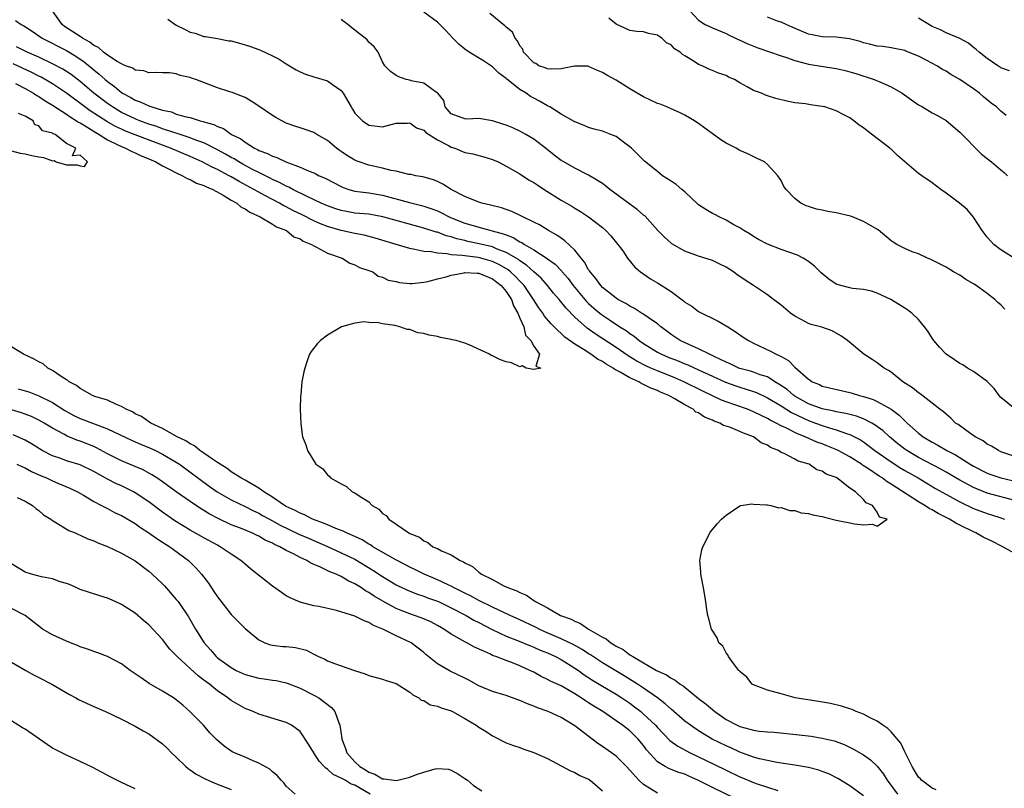
# Model space of a CAD drawing. Units: inches. Extents: x 2685000 to 2688000, y 1536000 to 1538316.
# Drawn here: x 2685736 to 2685879, y 1537528 to 1537640 of the extents above; entities that cross this region are included whole.
import ezdxf

# ---------------------------------------------------------------- set-up
doc = ezdxf.new("R2010")
doc.units = ezdxf.units.IN
doc.header["$MEASUREMENT"] = 0
doc.layers.add('LD26851536_2ft', color=95, linetype='Continuous')

msp = doc.modelspace()

# ---------------------------------------------------------------- linework, layer by layer
at = {"layer": 'LD26851536_2ft'}
for points, elevation in [([(2685881, 1537569.73), (2685877, 1537570.81), (2685875, 1537571.6), (2685873, 1537572.69), (2685871, 1537573.85), (2685870.26, 1537574.26), (2685867, 1537576), (2685865.3, 1537577), (2685865, 1537577.21), (2685863.99, 1537577.99), (2685862.76, 1537579), (2685861.85, 1537579.85), (2685860.71, 1537580.71), (2685860.19, 1537581), (2685859, 1537581.61), (2685857.99, 1537581.99), (2685856.41, 1537582.41), (2685855, 1537582.65), (2685854.73, 1537582.73), (2685853, 1537583.05), (2685851, 1537583.81), (2685849, 1537584.92), (2685848.87, 1537585), (2685847.87, 1537585.87), (2685846.68, 1537586.68), (2685846.11, 1537587), (2685845, 1537587.7), (2685843.97, 1537588.03), (2685843, 1537588.41), (2685842.55, 1537588.55), (2685841, 1537588.95), (2685840.87, 1537589), (2685839.61, 1537589.61), (2685839, 1537589.85), (2685837.37, 1537590.63), (2685836.88, 1537590.88), (2685836.6, 1537591), (2685835, 1537591.82), (2685833.57, 1537592.43), (2685832.33, 1537593), (2685831, 1537593.9), (2685830.39, 1537594.39), (2685829.52, 1537595), (2685829, 1537595.44), (2685827.66, 1537596.34), (2685826.9, 1537596.9), (2685826.71, 1537597), (2685825.69, 1537597.69), (2685825, 1537597.99), (2685824.4, 1537598.4), (2685823.27, 1537599), (2685823, 1537599.18), (2685821, 1537600.75), (2685820.75, 1537601), (2685820.04, 1537602.04), (2685819.2, 1537603), (2685819.13, 1537603.13), (2685819, 1537603.31), (2685818.41, 1537604.41), (2685817.91, 1537605), (2685817, 1537606.14), (2685815.54, 1537607.54), (2685815, 1537607.89), (2685814.36, 1537608.36), (2685813.17, 1537609), (2685811.83, 1537609.83), (2685811, 1537610.25), (2685809.42, 1537611), (2685809.15, 1537611.15), (2685807.8, 1537611.8), (2685806.31, 1537612.31), (2685804.73, 1537612.73), (2685803.47, 1537613), (2685803, 1537613.15), (2685802.77, 1537613.23), (2685801, 1537613.97), (2685798.99, 1537615), (2685797.79, 1537615.78), (2685797, 1537616.15), (2685796.41, 1537616.41), (2685794.85, 1537616.85), (2685793.83, 1537617), (2685793.16, 1537617.16), (2685792.82, 1537617.18), (2685791, 1537617.64), (2685790.24, 1537617.76), (2685789, 1537618.1), (2685787, 1537618.52), (2685785.62, 1537619), (2685785.17, 1537619.17), (2685785, 1537619.25), (2685783.9, 1537619.9), (2685783, 1537620.53), (2685782.72, 1537620.72), (2685782.33, 1537621), (2685781, 1537622.1), (2685779.45, 1537623), (2685779, 1537623.29), (2685777.74, 1537623.74), (2685777, 1537623.95), (2685776.23, 1537624.23), (2685775, 1537624.65), (2685774.34, 1537625), (2685773.49, 1537625.49), (2685773, 1537625.75), (2685771, 1537627.13), (2685769.87, 1537627.87), (2685769, 1537628.39), (2685767.13, 1537629.13), (2685766.78, 1537629.22), (2685765, 1537629.8), (2685761.82, 1537631), (2685761.21, 1537631.21), (2685761, 1537631.3), (2685759.58, 1537631.58), (2685759, 1537631.83), (2685758.03, 1537631.97), (2685757, 1537631.97), (2685756.01, 1537632.01), (2685755, 1537631.96), (2685754.27, 1537632.27), (2685753, 1537632.36), (2685752.65, 1537632.65), (2685751.63, 1537633), (2685751, 1537633.27), (2685750.39, 1537633.61), (2685749, 1537634.55), (2685748.41, 1537635), (2685747.66, 1537635.66), (2685747, 1537635.95), (2685746.42, 1537636.42), (2685745.37, 1537637), (2685745.16, 1537637.16), (2685745, 1537637.24), (2685742.73, 1537638.73), (2685742.4, 1537639), (2685740.98, 1537641)], 8954), ([(2685881, 1537583.05), (2685879, 1537584.71), (2685878.73, 1537585), (2685878.01, 1537586.01), (2685877, 1537587.04), (2685875, 1537588.48), (2685874.13, 1537589), (2685873.45, 1537589.45), (2685873, 1537589.66), (2685872.22, 1537590.22), (2685871, 1537591.01), (2685870.06, 1537592.06), (2685869.25, 1537593), (2685869, 1537593.36), (2685868.35, 1537594.35), (2685867.88, 1537595), (2685867, 1537596.08), (2685866.03, 1537597), (2685865.44, 1537597.44), (2685865, 1537597.7), (2685862.96, 1537598.96), (2685861, 1537599.91), (2685860.17, 1537600.17), (2685859, 1537600.43), (2685857.41, 1537600.59), (2685857, 1537600.67), (2685855.69, 1537601), (2685855.16, 1537601.16), (2685855, 1537601.23), (2685853.93, 1537601.93), (2685852.85, 1537602.85), (2685851.85, 1537603.85), (2685851, 1537604.52), (2685850.2, 1537605), (2685849.41, 1537605.41), (2685847, 1537606.26), (2685845, 1537607.03), (2685843.71, 1537607.71), (2685843, 1537608.13), (2685842.48, 1537608.48), (2685841.58, 1537609), (2685841, 1537609.4), (2685840.13, 1537609.87), (2685839, 1537610.54), (2685837.99, 1537611), (2685837.34, 1537611.34), (2685837, 1537611.49), (2685836.07, 1537612.07), (2685835, 1537612.76), (2685834.87, 1537612.87), (2685833, 1537614.64), (2685832.57, 1537615), (2685831.73, 1537615.73), (2685831, 1537616.18), (2685829.76, 1537617), (2685829, 1537617.59), (2685827.13, 1537619.13), (2685825.23, 1537621), (2685825, 1537621.21), (2685824.25, 1537621.75), (2685823, 1537622.69), (2685822.24, 1537623), (2685821, 1537623.46), (2685819.79, 1537623.79), (2685819, 1537624.03), (2685818.33, 1537624.33), (2685817, 1537624.83), (2685816.9, 1537624.9), (2685815, 1537625.98), (2685813.33, 1537627), (2685813.12, 1537627.12), (2685813, 1537627.15), (2685811.85, 1537627.85), (2685811, 1537628.28), (2685810.54, 1537628.54), (2685809.92, 1537629), (2685809, 1537629.57), (2685807.07, 1537631.07), (2685807, 1537631.15), (2685805.93, 1537631.93), (2685805, 1537632.83), (2685803.72, 1537633.72), (2685801.62, 1537635), (2685801, 1537635.42), (2685800.13, 1537636.13), (2685799.23, 1537637), (2685798.17, 1537638.17), (2685797, 1537639.34), (2685795, 1537640.78)], 8960), ([(2685879.58, 1537597.58), (2685879, 1537598.18), (2685878.56, 1537598.56), (2685878.1, 1537599), (2685877, 1537599.85), (2685875.38, 1537601), (2685875.14, 1537601.14), (2685875, 1537601.24), (2685873.89, 1537601.89), (2685873, 1537602.51), (2685872.11, 1537603), (2685871, 1537603.69), (2685868.79, 1537604.79), (2685868.29, 1537605), (2685867, 1537605.62), (2685866.08, 1537605.92), (2685865, 1537606.38), (2685863.83, 1537607), (2685863.33, 1537607.33), (2685863, 1537607.52), (2685861.11, 1537609.11), (2685859, 1537610.34), (2685857.4, 1537611), (2685857.1, 1537611.1), (2685855, 1537611.6), (2685853.8, 1537611.8), (2685853, 1537611.98), (2685852.13, 1537612.13), (2685851, 1537612.52), (2685850.63, 1537612.63), (2685849.86, 1537613), (2685849, 1537613.7), (2685847.73, 1537615), (2685847.41, 1537615.41), (2685847, 1537616.3), (2685846.55, 1537617), (2685845, 1537618.63), (2685844.57, 1537619), (2685843.5, 1537619.5), (2685842.17, 1537620.17), (2685841, 1537620.68), (2685840.48, 1537621), (2685839, 1537621.75), (2685838.23, 1537622.23), (2685835.9, 1537623.9), (2685835, 1537624.61), (2685834.75, 1537624.75), (2685834.4, 1537625), (2685833, 1537625.81), (2685832.2, 1537626.2), (2685831, 1537626.72), (2685830.4, 1537627), (2685829.4, 1537627.4), (2685829, 1537627.52), (2685827, 1537628.46), (2685826.06, 1537629), (2685825, 1537629.65), (2685823, 1537630.9), (2685821.63, 1537631.63), (2685821, 1537632.04), (2685820.29, 1537632.29), (2685819, 1537632.9), (2685818.91, 1537632.92), (2685816.93, 1537632.93), (2685815, 1537632.56), (2685813.5, 1537632.5), (2685813, 1537632.56), (2685812.69, 1537632.69), (2685811.77, 1537633), (2685811.31, 1537633.31), (2685811, 1537633.45), (2685809.53, 1537635), (2685809.41, 1537635.41), (2685809, 1537635.88), (2685808.65, 1537636.65), (2685808.32, 1537637), (2685807.9, 1537637.9), (2685807, 1537638.61), (2685806.82, 1537638.82), (2685804.62, 1537640.62)], 8962), ([(2685833.71, 1537641), (2685835, 1537639.66), (2685835.97, 1537639), (2685837, 1537638.52), (2685839, 1537637.69), (2685839.44, 1537637.44), (2685840.36, 1537637), (2685841, 1537636.73), (2685842.18, 1537636.18), (2685843.6, 1537635.6), (2685847, 1537634.45), (2685847.79, 1537634.21), (2685849, 1537633.77), (2685850.65, 1537633.35), (2685851, 1537633.24), (2685855, 1537632.62), (2685856.32, 1537632.32), (2685857, 1537632.14), (2685857.88, 1537631.88), (2685860.54, 1537631), (2685860.87, 1537630.87), (2685861.36, 1537630.64), (2685863, 1537629.93), (2685864.61, 1537629), (2685867, 1537627.33), (2685867.6, 1537627), (2685869, 1537626.16), (2685869.75, 1537625.75), (2685871, 1537625.04), (2685873, 1537623.36), (2685876.15, 1537620.15), (2685877, 1537619.51), (2685877.27, 1537619.27), (2685877.63, 1537619), (2685879, 1537617.84), (2685879.47, 1537617.47), (2685879.96, 1537617)], 8966), ([(2685735.61, 1537639.6), (2685736.42, 1537639), (2685736.82, 1537638.82), (2685738.04, 1537638.04), (2685739.5, 1537637), (2685743, 1537635.22), (2685744.4, 1537634.4), (2685745.59, 1537633.59), (2685747, 1537632.4), (2685747.79, 1537631.79), (2685748.63, 1537631), (2685749, 1537630.69), (2685749.99, 1537629.99), (2685751, 1537629.11), (2685751.18, 1537629), (2685752.37, 1537628.37), (2685753, 1537627.99), (2685753.76, 1537627.76), (2685755, 1537627.15), (2685755.13, 1537627.13), (2685755.44, 1537627), (2685757, 1537626.54), (2685758.28, 1537626.28), (2685759, 1537625.98), (2685760.44, 1537625.56), (2685761, 1537625.46), (2685762.45, 1537625), (2685762.9, 1537624.9), (2685763, 1537624.86), (2685764.44, 1537624.44), (2685765, 1537624.14), (2685765.85, 1537623.85), (2685767.04, 1537623), (2685768.37, 1537622.37), (2685769, 1537621.86), (2685770.37, 1537621), (2685770.81, 1537620.81), (2685771, 1537620.68), (2685772.25, 1537620.25), (2685773, 1537619.82), (2685773.63, 1537619.63), (2685774.96, 1537619), (2685777, 1537618.26), (2685778.34, 1537617.66), (2685779, 1537617.41), (2685779.28, 1537617.28), (2685779.8, 1537617), (2685780.65, 1537616.65), (2685783, 1537615.43), (2685783.29, 1537615.29), (2685784.12, 1537615), (2685785, 1537614.75), (2685787, 1537614.49), (2685789, 1537614.18), (2685792.92, 1537613.08), (2685794.67, 1537612.67), (2685795, 1537612.58), (2685796.19, 1537612.19), (2685797, 1537611.87), (2685797.59, 1537611.59), (2685798.7, 1537611), (2685798.91, 1537610.91), (2685801, 1537610.08), (2685801.86, 1537609.86), (2685803, 1537609.49), (2685806.56, 1537608.56), (2685807, 1537608.37), (2685808.01, 1537608.01), (2685809, 1537607.38), (2685809.27, 1537607.27), (2685809.65, 1537607), (2685811, 1537606.22), (2685812.95, 1537604.95), (2685813, 1537604.9), (2685814.11, 1537604.11), (2685815.08, 1537603.08), (2685815.14, 1537603), (2685816.02, 1537602.02), (2685816.77, 1537601), (2685818.69, 1537598.69), (2685819, 1537598.4), (2685819.74, 1537597.74), (2685820.61, 1537597), (2685821, 1537596.7), (2685822.03, 1537596.03), (2685823.56, 1537595), (2685824.45, 1537594.45), (2685825, 1537594.03), (2685825.63, 1537593.63), (2685826.37, 1537593), (2685827, 1537592.57), (2685829, 1537591.32), (2685829.6, 1537591), (2685830.59, 1537590.59), (2685832.03, 1537590.03), (2685833, 1537589.63), (2685833.45, 1537589.45), (2685835, 1537588.75), (2685837, 1537587.8), (2685838.93, 1537586.93), (2685840.4, 1537586.4), (2685841, 1537586.21), (2685841.94, 1537585.94), (2685843, 1537585.59), (2685843.43, 1537585.43), (2685845, 1537584.69), (2685847, 1537583.49), (2685848.52, 1537582.52), (2685850.27, 1537581.73), (2685851, 1537581.37), (2685852.03, 1537581), (2685853, 1537580.62), (2685853.56, 1537580.44), (2685855, 1537580.02), (2685856.53, 1537579.47), (2685857, 1537579.34), (2685857.69, 1537579), (2685858.55, 1537578.55), (2685859, 1537578.25), (2685860.66, 1537577), (2685863, 1537575.36), (2685864.44, 1537574.44), (2685865, 1537574.1), (2685866.95, 1537573), (2685869.49, 1537571.49), (2685872.04, 1537570.04), (2685873, 1537569.55), (2685875, 1537568.57), (2685877, 1537567.81), (2685877.63, 1537567.63), (2685879, 1537567.19), (2685879.53, 1537567)], 8952), ([(2685757.77, 1537639.77), (2685759, 1537638.93), (2685760.3, 1537638.3), (2685761, 1537637.89), (2685761.76, 1537637.76), (2685763, 1537637.27), (2685763.26, 1537637.26), (2685764.97, 1537636.97), (2685766.65, 1537636.65), (2685767, 1537636.61), (2685767.51, 1537636.49), (2685769, 1537636.06), (2685769.8, 1537635.8), (2685771, 1537635.35), (2685771.27, 1537635.27), (2685773, 1537634.44), (2685773.96, 1537633.96), (2685775, 1537633.29), (2685776.42, 1537632.42), (2685777, 1537632.14), (2685777.8, 1537631.8), (2685779, 1537631.38), (2685781, 1537630.83), (2685781.71, 1537630.29), (2685783, 1537629.38), (2685783.27, 1537629), (2685784.44, 1537627), (2685784.66, 1537626.66), (2685785, 1537626.11), (2685786.07, 1537625), (2685787, 1537624.34), (2685788.23, 1537624.23), (2685789, 1537624.12), (2685791, 1537624.63), (2685792.65, 1537624.65), (2685793, 1537624.69), (2685793.97, 1537623.97), (2685795, 1537623.64), (2685795.31, 1537623.31), (2685797, 1537622.24), (2685798.61, 1537621.39), (2685799, 1537621.16), (2685799.51, 1537621), (2685801, 1537620.38), (2685802.16, 1537620.16), (2685803.75, 1537619.75), (2685805, 1537619.37), (2685805.83, 1537619), (2685807, 1537618.41), (2685809, 1537617.26), (2685810.36, 1537616.36), (2685811, 1537616.03), (2685811.6, 1537615.6), (2685812.53, 1537615), (2685815, 1537613.45), (2685816.56, 1537612.56), (2685817, 1537612.27), (2685817.81, 1537611.81), (2685819, 1537610.99), (2685821, 1537609.44), (2685821.51, 1537609), (2685822.23, 1537608.23), (2685823.27, 1537607), (2685823.95, 1537606.05), (2685824.67, 1537605), (2685825.71, 1537603.71), (2685826.56, 1537603), (2685827.98, 1537601.98), (2685829, 1537601.39), (2685831, 1537600.12), (2685832.8, 1537598.8), (2685833, 1537598.61), (2685834, 1537598), (2685835, 1537597.21), (2685837.84, 1537595.84), (2685839, 1537595.17), (2685839.24, 1537595), (2685840.33, 1537594.33), (2685841.5, 1537593.5), (2685842.24, 1537593), (2685843, 1537592.62), (2685845.47, 1537591.47), (2685846.28, 1537591), (2685846.8, 1537590.8), (2685847, 1537590.66), (2685848.09, 1537590.09), (2685849, 1537589.15), (2685851, 1537587.37), (2685851.23, 1537587.23), (2685851.54, 1537587), (2685852.59, 1537586.59), (2685853, 1537586.38), (2685855.73, 1537585.73), (2685857, 1537585.46), (2685857.36, 1537585.36), (2685858.43, 1537585), (2685859, 1537584.86), (2685860.41, 1537584.41), (2685861, 1537584.15), (2685863, 1537583.01), (2685864.16, 1537582.16), (2685865, 1537581.31), (2685865.17, 1537581.17), (2685865.33, 1537581), (2685867, 1537579.51), (2685867.66, 1537579), (2685869, 1537578.19), (2685869.79, 1537577.79), (2685871.1, 1537577), (2685872.37, 1537576.37), (2685874.52, 1537575), (2685875, 1537574.72), (2685877, 1537573.71), (2685877.52, 1537573.52), (2685879, 1537573), (2685880.63, 1537572.63)], 8956), ([(2685881, 1537576.13), (2685879, 1537576.83), (2685878.64, 1537577), (2685877.63, 1537577.63), (2685877, 1537577.94), (2685876.39, 1537578.39), (2685875.24, 1537579), (2685874.43, 1537579.57), (2685872.77, 1537580.77), (2685872.4, 1537581), (2685871.69, 1537581.69), (2685871, 1537582.27), (2685870.63, 1537582.63), (2685870.09, 1537583), (2685869, 1537583.88), (2685867.23, 1537585.23), (2685867, 1537585.37), (2685866.14, 1537586.14), (2685864.74, 1537587), (2685863, 1537588.38), (2685862.63, 1537588.63), (2685861.98, 1537589), (2685861.44, 1537589.44), (2685861, 1537589.77), (2685860.25, 1537590.25), (2685859.02, 1537591), (2685856.67, 1537593), (2685855.71, 1537593.71), (2685854.42, 1537594.42), (2685852.94, 1537594.94), (2685851.36, 1537595.36), (2685851, 1537595.49), (2685849.93, 1537596.07), (2685849, 1537596.53), (2685848.39, 1537597), (2685847, 1537598.14), (2685845.91, 1537599), (2685845, 1537599.64), (2685842.99, 1537601), (2685841.77, 1537601.77), (2685841, 1537602.33), (2685840.59, 1537602.59), (2685840.06, 1537603), (2685839, 1537603.69), (2685838.1, 1537604.1), (2685837, 1537604.64), (2685835, 1537605.28), (2685833, 1537606.01), (2685831.09, 1537607.09), (2685831, 1537607.16), (2685830.04, 1537608.04), (2685829.08, 1537609), (2685827.16, 1537611.16), (2685827, 1537611.26), (2685826.08, 1537612.09), (2685825, 1537612.86), (2685822.06, 1537615), (2685821.49, 1537615.49), (2685821, 1537615.85), (2685820.31, 1537616.31), (2685819, 1537617.09), (2685817, 1537618.09), (2685815.37, 1537619), (2685815, 1537619.22), (2685813.98, 1537619.98), (2685812.73, 1537621), (2685811, 1537622.33), (2685809.87, 1537623), (2685809, 1537623.49), (2685807.95, 1537623.95), (2685807, 1537624.35), (2685806.52, 1537624.52), (2685805, 1537625), (2685803, 1537625.34), (2685801.25, 1537625.25), (2685801, 1537625.26), (2685799, 1537626.02), (2685798.13, 1537627), (2685797.93, 1537627.93), (2685797.05, 1537629), (2685797.04, 1537629.03), (2685797, 1537629.07), (2685796.87, 1537629.13), (2685795, 1537630.49), (2685793.17, 1537630.83), (2685793, 1537630.89), (2685792.43, 1537631), (2685791.37, 1537631.37), (2685791, 1537631.57), (2685790.16, 1537632.16), (2685789.35, 1537633), (2685789, 1537633.58), (2685788.35, 1537635), (2685787.77, 1537635.77), (2685787, 1537636.46), (2685786.76, 1537636.76), (2685786.48, 1537637), (2685785.65, 1537637.65), (2685785, 1537638.2), (2685784.54, 1537638.54), (2685783.97, 1537639), (2685783.41, 1537639.41), (2685783, 1537639.75)], 8958), ([(2685880.94, 1537605), (2685879, 1537606.23), (2685877.95, 1537607), (2685877, 1537608.06), (2685876.27, 1537609), (2685875, 1537610.98), (2685874.08, 1537612.08), (2685872.96, 1537613), (2685871, 1537614.46), (2685870.23, 1537615), (2685869, 1537615.97), (2685867.47, 1537617), (2685867, 1537617.34), (2685863.92, 1537619.92), (2685863, 1537620.84), (2685862.9, 1537620.9), (2685862.81, 1537621), (2685861, 1537622.42), (2685859.51, 1537623.51), (2685859, 1537623.96), (2685858.35, 1537624.35), (2685857.59, 1537625), (2685857, 1537625.4), (2685856.13, 1537625.87), (2685855, 1537626.43), (2685853.37, 1537627), (2685853, 1537627.09), (2685851.3, 1537627.3), (2685850.55, 1537627.45), (2685849, 1537627.62), (2685847.83, 1537627.83), (2685846.25, 1537628.25), (2685845, 1537628.63), (2685844.74, 1537628.74), (2685844.15, 1537629), (2685843, 1537629.38), (2685842.07, 1537629.93), (2685841, 1537630.52), (2685840.2, 1537631), (2685839.36, 1537631.36), (2685839, 1537631.56), (2685837.91, 1537631.91), (2685837, 1537632.32), (2685836.5, 1537632.5), (2685835.51, 1537633), (2685835, 1537633.2), (2685834.36, 1537633.64), (2685833, 1537634.46), (2685832.65, 1537634.65), (2685832.34, 1537635), (2685831.48, 1537635.48), (2685831, 1537636.04), (2685830.34, 1537636.34), (2685829.67, 1537637), (2685829.25, 1537637.25), (2685829, 1537637.47), (2685827.7, 1537637.71), (2685827, 1537637.93), (2685825.99, 1537637.99), (2685825, 1537638.12), (2685823, 1537639.07), (2685821.93, 1537639.93)], 8964), ([(2685879.76, 1537625.76), (2685879, 1537626.4), (2685878.37, 1537627), (2685877.57, 1537627.57), (2685876.46, 1537628.46), (2685875.87, 1537629), (2685875, 1537629.64), (2685873, 1537631), (2685871.72, 1537631.72), (2685871, 1537632.21), (2685870.48, 1537632.48), (2685869.68, 1537633), (2685868.21, 1537633.79), (2685867, 1537634.4), (2685865.14, 1537635.14), (2685865, 1537635.21), (2685863, 1537635.61), (2685861.79, 1537635.79), (2685861, 1537635.86), (2685859.87, 1537636.13), (2685859, 1537636.35), (2685858.51, 1537636.51), (2685856.94, 1537636.94), (2685855, 1537637.16), (2685853, 1537637.2), (2685851.52, 1537637.52), (2685851, 1537637.61), (2685848.63, 1537638.63), (2685847.72, 1537639), (2685847, 1537639.33), (2685846.49, 1537639.51), (2685845, 1537640.09)], 8968), ([(2685880.24, 1537632.24), (2685879, 1537632.72), (2685878.84, 1537632.84), (2685878.56, 1537633), (2685877, 1537634.08), (2685875.8, 1537635), (2685875.39, 1537635.39), (2685875, 1537635.67), (2685874.27, 1537636.27), (2685873, 1537636.95), (2685871, 1537637.8), (2685870.21, 1537638.21), (2685869, 1537638.7), (2685867, 1537639.91)], 8970), ([(2685881, 1537561.99), (2685879.08, 1537563.08), (2685877.75, 1537563.75), (2685876.4, 1537564.4), (2685875.32, 1537565), (2685875, 1537565.14), (2685873, 1537566.14), (2685872.42, 1537566.42), (2685871.52, 1537567), (2685869.85, 1537567.85), (2685869, 1537568.35), (2685868.56, 1537568.56), (2685867.91, 1537569), (2685867, 1537569.53), (2685863, 1537572.12), (2685862.44, 1537572.44), (2685861.71, 1537573), (2685861.27, 1537573.27), (2685859.59, 1537574.41), (2685858.87, 1537574.87), (2685858.69, 1537575), (2685857, 1537576.08), (2685855.32, 1537577), (2685855.11, 1537577.11), (2685853.68, 1537577.68), (2685853, 1537577.95), (2685852.22, 1537578.22), (2685850.52, 1537579), (2685849.41, 1537579.41), (2685847.71, 1537580.29), (2685847, 1537580.61), (2685846.28, 1537581), (2685845.41, 1537581.41), (2685845, 1537581.67), (2685844.08, 1537582.08), (2685843, 1537582.64), (2685842.1, 1537583), (2685840.4, 1537583.6), (2685839, 1537584.07), (2685838.33, 1537584.33), (2685835.62, 1537585.62), (2685832.84, 1537587), (2685831.56, 1537587.56), (2685829, 1537588.58), (2685828.05, 1537589), (2685827.32, 1537589.32), (2685826.01, 1537590.01), (2685824.76, 1537590.76), (2685823, 1537591.97), (2685819.96, 1537593.96), (2685818.8, 1537594.8), (2685817, 1537596.43), (2685815.72, 1537597.72), (2685814.69, 1537599), (2685813.9, 1537599.9), (2685813, 1537601), (2685812.07, 1537602.07), (2685811.03, 1537603.03), (2685809.98, 1537603.98), (2685809, 1537604.61), (2685808.78, 1537604.78), (2685807, 1537605.84), (2685805.67, 1537606.33), (2685805, 1537606.63), (2685803.09, 1537607.09), (2685801.44, 1537607.44), (2685801, 1537607.56), (2685799.82, 1537607.82), (2685799, 1537608.11), (2685798.27, 1537608.27), (2685797, 1537608.76), (2685796.8, 1537608.8), (2685795, 1537609.38), (2685789.03, 1537611.03), (2685787, 1537611.38), (2685785, 1537611.57), (2685783.78, 1537611.78), (2685783, 1537611.94), (2685782.2, 1537612.2), (2685781, 1537612.61), (2685780.1, 1537613), (2685778.04, 1537613.96), (2685775.97, 1537615), (2685775.35, 1537615.35), (2685775, 1537615.49), (2685774.03, 1537616.03), (2685773, 1537616.47), (2685772.65, 1537616.65), (2685771, 1537617.45), (2685770.08, 1537617.92), (2685768.67, 1537618.67), (2685768.1, 1537619), (2685767.44, 1537619.44), (2685767, 1537619.67), (2685766.15, 1537620.15), (2685765, 1537620.77), (2685763, 1537621.76), (2685761.83, 1537622.17), (2685761, 1537622.51), (2685759.13, 1537623.13), (2685758.78, 1537623.22), (2685757, 1537623.82), (2685756.15, 1537624.15), (2685755, 1537624.52), (2685753.67, 1537625), (2685753.2, 1537625.2), (2685753, 1537625.27), (2685751, 1537626.22), (2685749.7, 1537627), (2685749, 1537627.49), (2685747.01, 1537629), (2685745, 1537630.7), (2685743.71, 1537631.71), (2685742.51, 1537632.51), (2685741, 1537633.3), (2685739, 1537634.24), (2685737.28, 1537635), (2685735.76, 1537635.76)], 8950), ([(2685869.59, 1537527.59), (2685869, 1537527.84), (2685867.42, 1537529), (2685867.24, 1537529.24), (2685867, 1537529.47), (2685866.43, 1537530.43), (2685866.06, 1537531), (2685865.14, 1537532.86), (2685865.06, 1537533.06), (2685865, 1537533.15), (2685864.41, 1537534.41), (2685863, 1537536.07), (2685862.54, 1537536.54), (2685861.81, 1537537), (2685861, 1537537.6), (2685859.87, 1537538.13), (2685859, 1537538.61), (2685857.94, 1537539), (2685857.32, 1537539.32), (2685857, 1537539.42), (2685855.81, 1537539.81), (2685854.17, 1537540.17), (2685852.46, 1537540.46), (2685849.05, 1537541), (2685847, 1537541.6), (2685845, 1537542.13), (2685843, 1537542.88), (2685842.8, 1537543), (2685842.03, 1537544.03), (2685841, 1537544.85), (2685840.94, 1537544.94), (2685840.86, 1537545), (2685840.22, 1537545.78), (2685839.34, 1537547), (2685839.25, 1537547.25), (2685839, 1537547.56), (2685838.53, 1537548.53), (2685837.96, 1537549), (2685837.72, 1537549.72), (2685836.87, 1537551), (2685836.5, 1537552.5), (2685836.32, 1537553), (2685836.21, 1537553.79), (2685836.07, 1537555), (2685835.73, 1537557), (2685835.33, 1537559), (2685835.32, 1537559.32), (2685835.19, 1537561), (2685835.45, 1537562.55), (2685835.6, 1537563), (2685836.28, 1537564.28), (2685836.65, 1537565), (2685836.78, 1537565.22), (2685837.69, 1537566.31), (2685838.33, 1537567), (2685838.68, 1537567.32), (2685839, 1537567.57), (2685841, 1537568.96), (2685841.13, 1537569), (2685842.75, 1537569.25), (2685843, 1537569.21), (2685844.89, 1537569.11), (2685845, 1537569.08), (2685845.51, 1537569), (2685846.67, 1537568.67), (2685847, 1537568.7), (2685848.27, 1537568.27), (2685849, 1537568.26), (2685849.94, 1537567.94), (2685851, 1537567.82), (2685851.64, 1537567.64), (2685853, 1537567.37), (2685853.32, 1537567.32), (2685855, 1537566.87), (2685857, 1537566.45), (2685857.69, 1537566.31), (2685859, 1537566.16), (2685860.28, 1537566.28), (2685861, 1537566), (2685862.46, 1537567), (2685861.31, 1537567.31), (2685861, 1537568.01), (2685860.28, 1537569), (2685859.36, 1537569.36), (2685859, 1537569.86), (2685857.84, 1537571), (2685857, 1537571.54), (2685855.09, 1537573), (2685855, 1537573.05), (2685853.56, 1537573.56), (2685853, 1537573.97), (2685852.18, 1537574.17), (2685851.07, 1537575), (2685849.47, 1537575.47), (2685849, 1537575.74), (2685847.43, 1537576.57), (2685847, 1537576.73), (2685846.61, 1537577), (2685845.46, 1537577.46), (2685845, 1537577.78), (2685844.12, 1537578.12), (2685843, 1537579.01), (2685841.52, 1537579.52), (2685841, 1537579.78), (2685839.65, 1537580.35), (2685839, 1537580.55), (2685838.63, 1537580.63), (2685838.09, 1537581), (2685837.27, 1537581.27), (2685837, 1537581.42), (2685835.84, 1537581.84), (2685835, 1537582.46), (2685834.6, 1537582.6), (2685834.22, 1537583), (2685833, 1537583.64), (2685831.43, 1537584.57), (2685831, 1537584.79), (2685830.66, 1537585), (2685829.47, 1537585.47), (2685829, 1537585.71), (2685828.05, 1537586.05), (2685827, 1537586.62), (2685826.72, 1537586.72), (2685826.3, 1537587), (2685825, 1537587.58), (2685823.59, 1537588.41), (2685823, 1537588.7), (2685822.79, 1537588.79), (2685822.55, 1537589), (2685821.55, 1537589.55), (2685821, 1537589.95), (2685820.29, 1537590.29), (2685819.34, 1537591), (2685818.37, 1537591.63), (2685817, 1537592.46), (2685815.52, 1537593.52), (2685813.97, 1537595), (2685813.49, 1537595.49), (2685812.58, 1537596.57), (2685812.31, 1537597), (2685811.75, 1537597.75), (2685810.96, 1537599), (2685809.62, 1537601), (2685809.33, 1537601.33), (2685809, 1537601.65), (2685808.34, 1537602.34), (2685807.63, 1537603), (2685807.28, 1537603.28), (2685806.02, 1537604.02), (2685805, 1537604.51), (2685803.31, 1537605), (2685802.9, 1537605.1), (2685801, 1537605.32), (2685800.6, 1537605.4), (2685799, 1537605.5), (2685798.36, 1537605.64), (2685797, 1537605.73), (2685796.08, 1537605.92), (2685795, 1537605.99), (2685793.72, 1537606.28), (2685793, 1537606.38), (2685791, 1537606.98), (2685787.93, 1537607.93), (2685786.35, 1537608.35), (2685785, 1537608.6), (2685783, 1537609.02), (2685781, 1537609.59), (2685779.99, 1537609.99), (2685779, 1537610.43), (2685777.3, 1537611.3), (2685775.95, 1537611.95), (2685775, 1537612.47), (2685774.63, 1537612.63), (2685774, 1537613), (2685773, 1537613.52), (2685771.86, 1537614.14), (2685771, 1537614.59), (2685770.3, 1537615), (2685768.14, 1537616.14), (2685767, 1537616.83), (2685766.69, 1537617), (2685765, 1537617.88), (2685764.22, 1537618.22), (2685762.75, 1537619), (2685761, 1537619.79), (2685758.16, 1537621), (2685757, 1537621.42), (2685753, 1537622.94), (2685751.52, 1537623.52), (2685751, 1537623.76), (2685750.16, 1537624.16), (2685748.89, 1537624.89), (2685746.46, 1537626.46), (2685745.67, 1537627), (2685743, 1537629.01), (2685741, 1537630.37), (2685739.32, 1537631.32), (2685739, 1537631.48), (2685738, 1537632), (2685735.27, 1537633.27)], 8948), ([(2685735.6, 1537630.4), (2685737, 1537629.67), (2685738.22, 1537629), (2685738.69, 1537628.69), (2685739, 1537628.52), (2685739.92, 1537627.92), (2685741, 1537627.28), (2685743, 1537625.95), (2685743.55, 1537625.55), (2685744.5, 1537625), (2685744.78, 1537624.78), (2685745, 1537624.69), (2685745.76, 1537624.24), (2685747.27, 1537623.27), (2685747.77, 1537623), (2685749, 1537622.21), (2685750.49, 1537621.51), (2685751, 1537621.24), (2685751.61, 1537621), (2685752.51, 1537620.51), (2685753, 1537620.32), (2685753.89, 1537619.89), (2685755, 1537619.44), (2685756.01, 1537619), (2685757, 1537618.42), (2685758.13, 1537617.87), (2685759, 1537617.41), (2685759.91, 1537617), (2685760.58, 1537616.58), (2685761, 1537616.44), (2685761.93, 1537615.93), (2685763, 1537615.57), (2685763.37, 1537615.37), (2685764.3, 1537615), (2685765.84, 1537614.16), (2685767, 1537613.46), (2685767.8, 1537613), (2685768.43, 1537612.43), (2685769, 1537612.18), (2685769.68, 1537611.68), (2685771.2, 1537611), (2685773, 1537609.94), (2685773.57, 1537609.57), (2685775.03, 1537609), (2685776.11, 1537608.11), (2685777, 1537607.8), (2685777.47, 1537607.47), (2685778.69, 1537607), (2685779, 1537606.78), (2685779.38, 1537606.62), (2685781, 1537605.72), (2685783.15, 1537605), (2685784.27, 1537604.27), (2685785, 1537604.03), (2685785.65, 1537603.65), (2685787, 1537603.22), (2685787.14, 1537603.14), (2685787.59, 1537603), (2685788.36, 1537602.36), (2685789, 1537602.25), (2685789.81, 1537601.81), (2685791, 1537601.6), (2685791.47, 1537601.47), (2685793, 1537601.33), (2685793.32, 1537601.32), (2685795, 1537601.48), (2685795.58, 1537601.58), (2685797, 1537601.98), (2685798.28, 1537602.28), (2685799, 1537602.54), (2685800.87, 1537602.87), (2685801, 1537602.91), (2685802.8, 1537602.8), (2685803, 1537602.8), (2685805, 1537601.98), (2685806.29, 1537601), (2685807, 1537600.14), (2685807.76, 1537599), (2685808.06, 1537598.06), (2685808.7, 1537597), (2685809, 1537596.26), (2685809.57, 1537595), (2685809.79, 1537593.79), (2685810.59, 1537593), (2685811, 1537592.18), (2685811.83, 1537591), (2685811.3, 1537589.3), (2685812.06, 1537589), (2685811, 1537588.79), (2685809.91, 1537589), (2685809.34, 1537589.34), (2685809, 1537589.19), (2685807.77, 1537589.77), (2685807, 1537589.9), (2685806.18, 1537590.18), (2685805, 1537590.78), (2685804.82, 1537590.82), (2685804.55, 1537591), (2685801.6, 1537592.4), (2685801, 1537592.61), (2685799.72, 1537593), (2685799.13, 1537593.13), (2685799, 1537593.18), (2685797.44, 1537593.44), (2685797, 1537593.58), (2685795.77, 1537593.77), (2685795, 1537594.05), (2685794.15, 1537594.15), (2685793, 1537594.6), (2685792.61, 1537594.61), (2685791.51, 1537595), (2685790.81, 1537595.19), (2685789, 1537595.44), (2685788.41, 1537595.59), (2685787, 1537595.63), (2685786.28, 1537595.72), (2685785, 1537595.52), (2685783.02, 1537595), (2685781, 1537593.77), (2685779.97, 1537593), (2685779.48, 1537592.52), (2685778.61, 1537591.39), (2685778.4, 1537591), (2685778.04, 1537590.04), (2685777.68, 1537589), (2685777.55, 1537588.45), (2685777.28, 1537587), (2685777.12, 1537585.12), (2685777.09, 1537584.91), (2685777.04, 1537583), (2685777.13, 1537580.87), (2685777.37, 1537579), (2685777.84, 1537577.84), (2685778.08, 1537577), (2685779.32, 1537575), (2685780.31, 1537574.31), (2685781, 1537573.47), (2685781.25, 1537573.25), (2685781.45, 1537573), (2685783, 1537572.14), (2685783.75, 1537571.75), (2685784.59, 1537571), (2685785, 1537570.84), (2685785.61, 1537570.39), (2685787, 1537569.52), (2685787.5, 1537569), (2685788.48, 1537568.48), (2685789, 1537567.84), (2685789.54, 1537567.54), (2685789.9, 1537567), (2685791, 1537566.3), (2685792.83, 1537565), (2685793, 1537564.91), (2685794.37, 1537564.37), (2685795, 1537563.85), (2685795.6, 1537563.6), (2685796.35, 1537563), (2685797, 1537562.72), (2685797.6, 1537562.4), (2685799, 1537561.82), (2685800.29, 1537561), (2685800.79, 1537560.79), (2685801, 1537560.63), (2685802.11, 1537560.11), (2685803, 1537559.29), (2685803.4, 1537559), (2685805, 1537558.22), (2685806.68, 1537557.32), (2685807, 1537557.18), (2685807.33, 1537557), (2685808.57, 1537556.57), (2685809, 1537556.31), (2685809.96, 1537555.96), (2685811, 1537555.18), (2685811.13, 1537555.13), (2685811.27, 1537555), (2685813, 1537554.09), (2685814.89, 1537553), (2685816.45, 1537552.45), (2685817, 1537552.14), (2685817.83, 1537551.83), (2685818.97, 1537551), (2685821, 1537549.84), (2685821.57, 1537549.57), (2685822.24, 1537549), (2685822.73, 1537548.73), (2685823, 1537548.54), (2685824.03, 1537548.03), (2685825, 1537547.28), (2685825.42, 1537547), (2685828.89, 1537545), (2685830.34, 1537544.34), (2685831, 1537543.88), (2685831.59, 1537543.59), (2685832.32, 1537543), (2685832.73, 1537542.73), (2685835, 1537540.92), (2685836.09, 1537540.09), (2685837.34, 1537539), (2685838.31, 1537538.31), (2685839, 1537537.86), (2685840.62, 1537537), (2685841, 1537536.83), (2685842.46, 1537536.46), (2685843, 1537536.29), (2685843.83, 1537536.17), (2685845, 1537536.05), (2685845.99, 1537535.99), (2685849.62, 1537535.62), (2685851.4, 1537535.4), (2685853, 1537535.15), (2685854.74, 1537534.74), (2685855, 1537534.65), (2685856.2, 1537534.2), (2685857.54, 1537533.54), (2685859, 1537532.68), (2685859.99, 1537531.99), (2685861, 1537531.04), (2685861.89, 1537529.89), (2685862.43, 1537529), (2685863.92, 1537527)], 8946), ([(2685735, 1537620.6), (2685736.27, 1537620.27), (2685737, 1537620.19), (2685737.96, 1537619.96), (2685739, 1537619.76), (2685739.67, 1537619.67), (2685741, 1537619.18), (2685741.23, 1537619.23), (2685741.51, 1537619), (2685743, 1537618.6), (2685744.56, 1537618.56), (2685745, 1537618.44), (2685745.66, 1537618.34), (2685746.1, 1537619), (2685745, 1537619.98), (2685743.91, 1537619.91), (2685744.37, 1537621), (2685743, 1537621.71), (2685741.35, 1537623), (2685741.09, 1537623.09), (2685741, 1537623.17), (2685739.55, 1537623.55), (2685739, 1537624.25), (2685738.39, 1537624.39), (2685738.18, 1537625), (2685737, 1537625.68), (2685736.03, 1537626.03)], 8944), ([(2685859, 1537526.72), (2685857, 1537528.21), (2685855.26, 1537529.25), (2685853.93, 1537529.93), (2685853, 1537530.3), (2685852.48, 1537530.48), (2685851, 1537530.86), (2685849, 1537531.2), (2685846.39, 1537531.61), (2685845, 1537531.88), (2685843.86, 1537532.14), (2685843, 1537532.37), (2685841, 1537533.1), (2685839.71, 1537533.71), (2685839, 1537534.02), (2685836.99, 1537535), (2685835, 1537536.19), (2685833.8, 1537537), (2685833, 1537537.61), (2685831, 1537539.34), (2685830.15, 1537540.15), (2685829.04, 1537541), (2685827, 1537542.39), (2685826.1, 1537543), (2685824.19, 1537544.19), (2685821, 1537546.09), (2685819.25, 1537547.25), (2685819, 1537547.39), (2685818.04, 1537548.04), (2685816.75, 1537548.75), (2685815, 1537549.61), (2685812.62, 1537550.62), (2685811.8, 1537551), (2685811.28, 1537551.28), (2685809, 1537552.37), (2685807.58, 1537553), (2685805, 1537554.18), (2685803, 1537555.15), (2685801.83, 1537555.83), (2685801, 1537556.22), (2685800.5, 1537556.5), (2685799.44, 1537557), (2685799, 1537557.25), (2685798.56, 1537557.44), (2685797, 1537558.19), (2685795.06, 1537559), (2685793.69, 1537559.69), (2685793, 1537560.01), (2685792.35, 1537560.35), (2685790.92, 1537561.08), (2685787.61, 1537563), (2685787.26, 1537563.26), (2685787, 1537563.38), (2685786.02, 1537564.02), (2685785, 1537564.47), (2685784.65, 1537564.65), (2685783.75, 1537565), (2685783.27, 1537565.27), (2685782.47, 1537565.53), (2685781, 1537566.16), (2685780.43, 1537566.43), (2685778.84, 1537567), (2685777.65, 1537567.65), (2685777, 1537567.88), (2685776.28, 1537568.28), (2685775, 1537568.84), (2685774.73, 1537569), (2685773, 1537570.2), (2685771.74, 1537571), (2685771, 1537571.54), (2685769.82, 1537572.18), (2685769, 1537572.66), (2685768.38, 1537573), (2685767, 1537573.9), (2685766.39, 1537574.39), (2685765.37, 1537575), (2685765, 1537575.26), (2685764.26, 1537575.74), (2685763, 1537576.63), (2685762.44, 1537577), (2685761.67, 1537577.67), (2685761, 1537577.97), (2685760.4, 1537578.4), (2685759.1, 1537579), (2685757, 1537580.19), (2685755.27, 1537581), (2685755.12, 1537581.12), (2685755, 1537581.17), (2685753.93, 1537581.93), (2685753, 1537582.36), (2685752.61, 1537582.61), (2685751.68, 1537583), (2685751, 1537583.42), (2685750.32, 1537583.68), (2685749, 1537584.31), (2685747.13, 1537584.87), (2685746.8, 1537585), (2685745, 1537586.01), (2685744.48, 1537586.48), (2685743.39, 1537587), (2685743.2, 1537587.2), (2685743, 1537587.3), (2685742.23, 1537587.77), (2685741, 1537588.65), (2685740.31, 1537589), (2685739.61, 1537589.61), (2685739, 1537589.9), (2685738.31, 1537590.31), (2685736.77, 1537591), (2685735, 1537592.08)], 8944), ([(2685735.98, 1537585.98), (2685737, 1537585.7), (2685737.54, 1537585.54), (2685739, 1537584.96), (2685741, 1537583.97), (2685742.8, 1537582.8), (2685744.1, 1537582.1), (2685745, 1537581.67), (2685749, 1537580.14), (2685752.5, 1537578.5), (2685753.89, 1537577.89), (2685755, 1537577.45), (2685755.97, 1537577), (2685757, 1537576.48), (2685759, 1537575.3), (2685759.45, 1537575), (2685763.79, 1537571.79), (2685764.93, 1537571), (2685767, 1537569.8), (2685769, 1537568.86), (2685770.24, 1537568.24), (2685771, 1537567.9), (2685771.56, 1537567.56), (2685772.55, 1537567), (2685774.13, 1537566.13), (2685776.84, 1537564.84), (2685778.22, 1537564.22), (2685781.01, 1537563.01), (2685783, 1537562.12), (2685785, 1537561.16), (2685787.6, 1537559.6), (2685789, 1537558.67), (2685791, 1537557.46), (2685791.3, 1537557.3), (2685793, 1537556.51), (2685794.08, 1537556.08), (2685795, 1537555.78), (2685795.56, 1537555.56), (2685797, 1537555.06), (2685797.13, 1537555), (2685799, 1537554.12), (2685801.16, 1537553), (2685802.3, 1537552.3), (2685803, 1537551.96), (2685804.94, 1537550.94), (2685807, 1537549.99), (2685808.64, 1537549.36), (2685810.55, 1537548.55), (2685811, 1537548.39), (2685811.95, 1537547.95), (2685813, 1537547.54), (2685814.19, 1537547), (2685815, 1537546.57), (2685817, 1537545.34), (2685817.5, 1537545), (2685818.36, 1537544.36), (2685819.57, 1537543.57), (2685821, 1537542.69), (2685823, 1537541.54), (2685823.84, 1537541), (2685825, 1537540.2), (2685825.69, 1537539.69), (2685826.57, 1537539), (2685827, 1537538.64), (2685828.71, 1537537), (2685829, 1537536.66), (2685830.8, 1537534.8), (2685831.96, 1537533.96), (2685833.77, 1537533), (2685837.3, 1537531.3), (2685839, 1537530.46), (2685841, 1537529.51), (2685841.37, 1537529.37), (2685843, 1537528.68), (2685843.51, 1537528.49), (2685846.51, 1537527.49)], 8942), ([(2685840.33, 1537526.33), (2685837, 1537527.95), (2685835, 1537528.99), (2685833.58, 1537529.58), (2685833, 1537529.87), (2685832.12, 1537530.12), (2685831, 1537530.58), (2685830.69, 1537530.69), (2685830.13, 1537531), (2685829, 1537531.68), (2685827.43, 1537533.43), (2685827, 1537534.04), (2685826.21, 1537535), (2685825, 1537536.18), (2685823.94, 1537537), (2685823, 1537537.67), (2685821.08, 1537539), (2685819.77, 1537539.77), (2685819, 1537540.29), (2685818.55, 1537540.55), (2685817.92, 1537541), (2685817, 1537541.58), (2685815.6, 1537542.4), (2685815, 1537542.73), (2685813.43, 1537543.43), (2685813, 1537543.69), (2685812.1, 1537544.1), (2685811, 1537544.72), (2685810.46, 1537545), (2685809, 1537545.65), (2685807.92, 1537546.08), (2685807, 1537546.42), (2685805.51, 1537547), (2685805.12, 1537547.12), (2685804.62, 1537547.38), (2685802.37, 1537548.37), (2685801.26, 1537549), (2685801.08, 1537549.08), (2685800.65, 1537549.35), (2685799, 1537550.27), (2685797.95, 1537551), (2685797, 1537551.54), (2685796.04, 1537552.04), (2685794.65, 1537552.65), (2685793.68, 1537553), (2685793, 1537553.22), (2685791.7, 1537553.7), (2685791, 1537554), (2685789.06, 1537555.05), (2685787.78, 1537555.78), (2685787, 1537556.34), (2685786.55, 1537556.55), (2685785.93, 1537557), (2685785, 1537557.58), (2685784.01, 1537558.01), (2685783, 1537558.65), (2685782.25, 1537559), (2685781.34, 1537559.34), (2685779.96, 1537560.04), (2685778.59, 1537560.59), (2685777.99, 1537561), (2685777, 1537561.45), (2685776.04, 1537561.96), (2685775, 1537562.44), (2685774.04, 1537563), (2685773.31, 1537563.31), (2685773, 1537563.49), (2685771.94, 1537563.94), (2685771, 1537564.51), (2685770.66, 1537564.66), (2685769.97, 1537565), (2685768.32, 1537565.68), (2685767, 1537566.2), (2685765.09, 1537567.09), (2685763.78, 1537567.78), (2685763, 1537568.27), (2685762.54, 1537568.54), (2685761, 1537569.57), (2685758.98, 1537570.98), (2685757, 1537572.42), (2685756.16, 1537573), (2685755.46, 1537573.46), (2685754.17, 1537574.17), (2685752.78, 1537574.78), (2685751, 1537575.52), (2685749, 1537576.53), (2685747.39, 1537577.39), (2685747, 1537577.57), (2685745, 1537578.37), (2685744.52, 1537578.52), (2685743.37, 1537579), (2685743.1, 1537579.1), (2685742.63, 1537579.37), (2685741, 1537580.24), (2685739.77, 1537581), (2685739, 1537581.43), (2685737.93, 1537581.93), (2685737, 1537582.31), (2685736.49, 1537582.49), (2685735, 1537582.91)], 8940), ([(2685829, 1537527.1), (2685827, 1537528.38), (2685826.31, 1537529), (2685825, 1537530.48), (2685824.51, 1537531), (2685823, 1537532.51), (2685822.34, 1537533), (2685821, 1537533.93), (2685820.35, 1537534.35), (2685817, 1537536.93), (2685815, 1537538.12), (2685813.12, 1537539), (2685811.56, 1537539.56), (2685811, 1537539.8), (2685810.11, 1537540.11), (2685809, 1537540.61), (2685808.7, 1537540.7), (2685807, 1537541.32), (2685805, 1537541.92), (2685803, 1537542.76), (2685801.56, 1537543.57), (2685801, 1537543.86), (2685798.87, 1537544.87), (2685797, 1537545.94), (2685795.31, 1537547.31), (2685795, 1537547.58), (2685793.16, 1537549), (2685793.06, 1537549.06), (2685791, 1537550.02), (2685789.04, 1537551), (2685787.59, 1537551.59), (2685787, 1537551.98), (2685786.25, 1537552.25), (2685785, 1537552.91), (2685782.31, 1537553.7), (2685779.73, 1537554.27), (2685779, 1537554.41), (2685777, 1537554.92), (2685775.55, 1537555.55), (2685775, 1537555.86), (2685774.31, 1537556.31), (2685773, 1537557.23), (2685769.8, 1537559.8), (2685769, 1537560.45), (2685768.38, 1537561), (2685767, 1537561.89), (2685765.39, 1537563), (2685765, 1537563.2), (2685763, 1537564.29), (2685761, 1537565.41), (2685758.77, 1537566.77), (2685757, 1537568.03), (2685755, 1537569.51), (2685753, 1537570.86), (2685752.75, 1537571), (2685751, 1537571.85), (2685750.2, 1537572.2), (2685749, 1537572.82), (2685747, 1537573.94), (2685745, 1537574.89), (2685743, 1537575.52), (2685742.18, 1537575.82), (2685741, 1537576.22), (2685739.49, 1537577), (2685737.95, 1537577.95), (2685737, 1537578.49), (2685736.66, 1537578.66), (2685735.27, 1537579.27)], 8938), ([(2685735.81, 1537575), (2685736.61, 1537574.61), (2685737, 1537574.46), (2685737.94, 1537573.94), (2685739.32, 1537573.32), (2685740.12, 1537573), (2685741, 1537572.58), (2685741.74, 1537572.26), (2685743.52, 1537571.52), (2685744.63, 1537571), (2685745.5, 1537570.5), (2685747, 1537569.59), (2685748.12, 1537569), (2685748.68, 1537568.68), (2685749, 1537568.54), (2685750, 1537568), (2685751, 1537567.56), (2685753, 1537566.38), (2685753.79, 1537565.79), (2685755, 1537565.04), (2685756.18, 1537564.18), (2685757, 1537563.68), (2685758.07, 1537563), (2685758.59, 1537562.59), (2685760.75, 1537561), (2685761.88, 1537559.88), (2685762.65, 1537559), (2685763.67, 1537557.67), (2685764.48, 1537556.48), (2685765, 1537555.68), (2685767, 1537553.14), (2685769, 1537551.09), (2685771, 1537549.42), (2685771.89, 1537549), (2685772.72, 1537548.72), (2685773, 1537548.67), (2685774.49, 1537548.49), (2685775, 1537548.47), (2685776.33, 1537548.33), (2685777.94, 1537547.94), (2685779, 1537547.34), (2685779.71, 1537547), (2685780.62, 1537546.61), (2685781, 1537546.38), (2685782, 1537546), (2685783, 1537545.68), (2685784.91, 1537545), (2685786.49, 1537544.49), (2685787, 1537544.27), (2685789, 1537543.7), (2685789.52, 1537543.52), (2685791, 1537543.08), (2685793, 1537541.82), (2685793.42, 1537541.42), (2685794.31, 1537541), (2685794.65, 1537540.65), (2685795, 1537540.59), (2685795.96, 1537539.96), (2685797, 1537539.78), (2685797.53, 1537539.53), (2685799, 1537539.1), (2685799.2, 1537539), (2685801, 1537537.99), (2685802.61, 1537537), (2685803, 1537536.71), (2685804.08, 1537536.09), (2685805, 1537535.46), (2685807, 1537534.47), (2685808.05, 1537534.05), (2685809, 1537533.77), (2685809.55, 1537533.55), (2685811, 1537533.06), (2685811.14, 1537533), (2685813, 1537532.15), (2685816.36, 1537530.36), (2685817, 1537530.12), (2685817.7, 1537529.7), (2685819, 1537529.14), (2685819.22, 1537529), (2685821, 1537527.47)], 8936), ([(2685735.84, 1537570.16), (2685737, 1537569.61), (2685738.08, 1537569), (2685738.56, 1537568.56), (2685739, 1537568.27), (2685739.66, 1537567.66), (2685740.73, 1537567), (2685741, 1537566.79), (2685741.47, 1537566.53), (2685743.35, 1537565.35), (2685744.27, 1537565), (2685744.76, 1537564.76), (2685745, 1537564.68), (2685746.12, 1537564.12), (2685747, 1537563.86), (2685747.57, 1537563.57), (2685749, 1537563.04), (2685751, 1537562.05), (2685753, 1537560.93), (2685755, 1537559.44), (2685755.5, 1537559), (2685757, 1537557.57), (2685757.28, 1537557.28), (2685759, 1537555.33), (2685759.25, 1537555), (2685760.77, 1537552.77), (2685761.81, 1537551), (2685763.04, 1537549), (2685763.97, 1537547.97), (2685764.81, 1537547), (2685765, 1537546.84), (2685767, 1537545.41), (2685767.73, 1537545), (2685769, 1537544.39), (2685771, 1537543.86), (2685771.77, 1537543.77), (2685773, 1537543.58), (2685773.52, 1537543.52), (2685775, 1537543.19), (2685775.15, 1537543.15), (2685777, 1537542.39), (2685779, 1537541.39), (2685779.73, 1537541), (2685781.6, 1537539.6), (2685782.06, 1537539), (2685782.63, 1537537.37), (2685782.81, 1537537), (2685783.1, 1537535.1), (2685783.09, 1537535), (2685783.63, 1537533.63), (2685783.79, 1537533), (2685785, 1537531.68), (2685785.69, 1537531), (2685786.51, 1537530.51), (2685787, 1537530.19), (2685787.89, 1537529.89), (2685789, 1537529.22), (2685789.23, 1537529.23), (2685790.67, 1537529), (2685791.04, 1537528.96), (2685793, 1537529.46), (2685793.8, 1537529.8), (2685795, 1537530.18), (2685796.66, 1537530.66), (2685797, 1537530.69), (2685798.61, 1537530.61), (2685799, 1537530.49), (2685799.94, 1537529.94), (2685801, 1537529.28), (2685801.15, 1537529.15), (2685801.39, 1537529), (2685802.26, 1537528.26), (2685803.44, 1537527.44)], 8934), ([(2685787.2, 1537527), (2685785, 1537528.27), (2685784.45, 1537528.45), (2685783.56, 1537529), (2685783.19, 1537529.19), (2685783, 1537529.33), (2685781.84, 1537529.84), (2685781, 1537530.61), (2685780.74, 1537530.74), (2685780.52, 1537531), (2685779.79, 1537531.79), (2685778.99, 1537533), (2685778.24, 1537534.24), (2685777, 1537536.08), (2685775.77, 1537537), (2685775, 1537537.43), (2685771, 1537538.62), (2685770.17, 1537539), (2685769, 1537539.44), (2685767, 1537540.62), (2685766.78, 1537540.78), (2685766.52, 1537541), (2685765, 1537542.04), (2685764.44, 1537542.44), (2685763.82, 1537543), (2685763.33, 1537543.33), (2685763, 1537543.59), (2685762.18, 1537544.18), (2685761, 1537545.25), (2685759.12, 1537547), (2685759, 1537547.14), (2685758.07, 1537548.07), (2685757, 1537549.47), (2685755, 1537551.64), (2685754.24, 1537552.24), (2685753, 1537553.33), (2685751, 1537554.58), (2685750.11, 1537555), (2685749.34, 1537555.34), (2685749, 1537555.5), (2685747.85, 1537555.85), (2685745, 1537556.76), (2685744.53, 1537557), (2685743.48, 1537557.48), (2685743, 1537557.64), (2685742.1, 1537557.9), (2685741, 1537558.33), (2685739.4, 1537558.6), (2685737.94, 1537559), (2685737, 1537559.3), (2685735, 1537560.49)], 8932), ([(2685776.3, 1537527), (2685775, 1537528.16), (2685774.64, 1537528.64), (2685774.28, 1537529), (2685773.69, 1537529.69), (2685773, 1537530.21), (2685772.61, 1537530.61), (2685771, 1537531.49), (2685770.17, 1537531.83), (2685769, 1537532.35), (2685767.47, 1537533), (2685767.15, 1537533.15), (2685765.94, 1537533.94), (2685764.88, 1537534.88), (2685763.9, 1537535.9), (2685762.94, 1537537), (2685761, 1537538.96), (2685759.93, 1537539.93), (2685759, 1537540.72), (2685758.59, 1537541), (2685757, 1537541.99), (2685755.07, 1537543.07), (2685753.89, 1537543.89), (2685752.27, 1537545), (2685751, 1537545.93), (2685749, 1537547), (2685747.57, 1537547.57), (2685747, 1537547.75), (2685746.1, 1537548.1), (2685745, 1537548.44), (2685744.61, 1537548.61), (2685743.58, 1537549), (2685743, 1537549.24), (2685741, 1537550.18), (2685739.54, 1537551), (2685739.22, 1537551.22), (2685738.13, 1537552.13), (2685736.99, 1537552.99), (2685735, 1537553.98)], 8930), ([(2685735, 1537546.19), (2685737.12, 1537545), (2685738.31, 1537544.31), (2685739, 1537543.94), (2685740.87, 1537543), (2685743.48, 1537541.48), (2685744.4, 1537541), (2685744.78, 1537540.78), (2685747, 1537539.75), (2685748.72, 1537539), (2685751, 1537537.89), (2685753, 1537536.89), (2685754.18, 1537536.18), (2685755, 1537535.75), (2685757, 1537534.32), (2685757.67, 1537533.67), (2685758.32, 1537533), (2685759, 1537532.38), (2685760.4, 1537531), (2685760.71, 1537530.71), (2685761, 1537530.54), (2685761.89, 1537529.89), (2685763.21, 1537529.21), (2685764.59, 1537528.59), (2685767, 1537527.67)], 8928), ([(2685753, 1537527.76), (2685751, 1537528.67), (2685749.46, 1537529.46), (2685746.86, 1537530.87), (2685745, 1537531.75), (2685743, 1537532.64), (2685741, 1537533.68), (2685740.19, 1537534.19), (2685737, 1537536.42), (2685736.63, 1537536.63), (2685735, 1537537.63)], 8926)]:
    msp.add_lwpolyline(points, dxfattribs=dict(at, elevation=elevation))

doc.saveas('drawing.dxf')
